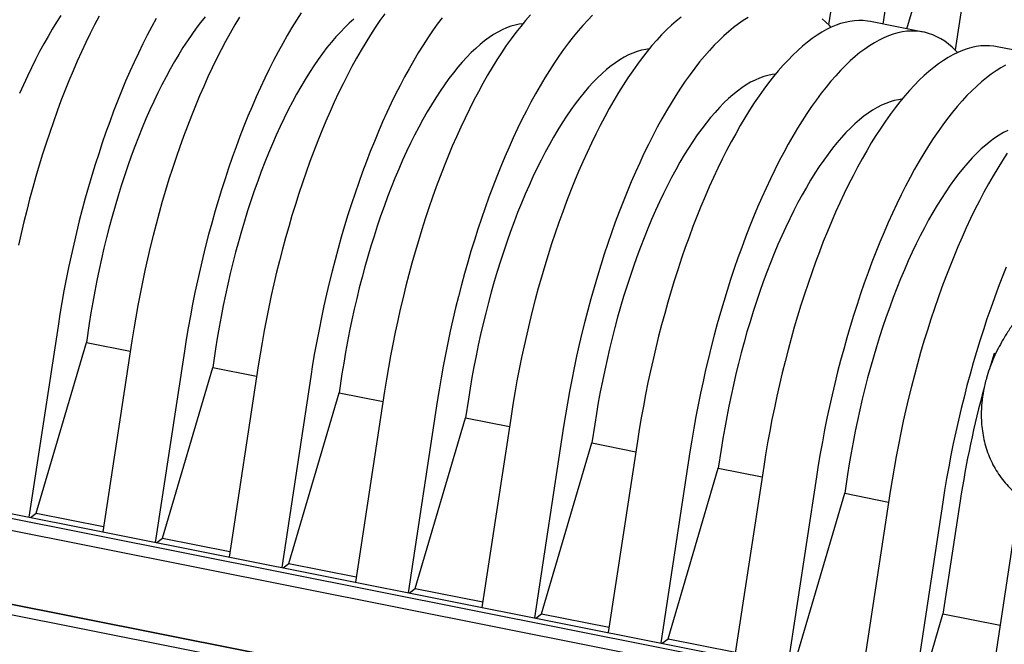
# Model space of a CAD drawing. Units: millimetres. Extents: x 349 to 14763, y 245 to 8947.
# Drawn here: x 6557 to 6940, y 4003 to 4246 of the extents above; entities that cross this region are included whole.
import ezdxf

# ---------------------------------------------------------------- set-up
doc = ezdxf.new("R2010")
doc.units = ezdxf.units.MM
doc.header["$LTSCALE"] = 35

msp = doc.modelspace()

# ---------------------------------------------------------------- linework, layer by layer
at = {"color": 7, "linetype": 'Continuous', "lineweight": 25}
for p, q in [((5217.22, 4284.37), (6840.9, 3961.32)), ((5217.18, 4280.35), (6840.86, 3957.3)), ((6875.93, 4269.22), (6872.04, 4243.75)), ((6896.38, 4265.15), (6893.16, 4244.04)), ((6902.51, 4242.18), (6907.41, 4258.79)), ((6925.11, 4259.44), (6921.22, 4233.96)), ((6908.85, 4240.92), (6888.39, 4244.99)), ((6958.03, 4231.14), (6937.57, 4235.21)), ((6572.17, 4126.57), (6560.83, 4052.21)), ((6584.3, 4127.49), (6583.2, 4120.21)), ((7012.19, 3960.5), (6196.27, 4122.84)), ((6197.93, 4124.41), (7013.85, 3962.08)), ((6563.63, 4053.81), (6583.2, 4120.21)), ((6583.2, 4120.21), (6600.28, 4116.81)), ((6600.9, 4120.86), (6589.56, 4046.49)), ((7012.36, 3955.79), (6195.65, 4118.28)), ((6621.35, 4116.79), (6610.02, 4042.42)), ((6633.49, 4117.7), (6632.38, 4110.42)), ((6937.02, 4115.75), (6936.45, 4115.86)), ((6612.81, 4044.02), (6632.38, 4110.42)), ((6632.38, 4110.42), (6649.46, 4107.02)), ((6650.08, 4111.07), (6638.74, 4036.71)), ((6682.67, 4107.91), (6681.56, 4100.64)), ((6670.54, 4107), (6659.2, 4032.64)), ((6662, 4034.24), (6681.56, 4100.64)), ((6681.56, 4100.64), (6698.65, 4097.24)), ((6699.26, 4101.29), (6687.92, 4026.92)), ((6719.72, 4097.22), (6708.38, 4022.85)), ((6731.85, 4098.13), (6730.74, 4090.85)), ((6711.18, 4024.45), (6730.74, 4090.85)), ((6730.74, 4090.85), (6747.83, 4087.45)), ((6748.45, 4091.5), (6737.11, 4017.14)), ((6781.04, 4088.34), (6779.93, 4081.07)), ((6768.9, 4087.43), (6757.56, 4013.07)), ((6760.36, 4014.67), (6779.93, 4081.07)), ((6779.93, 4081.07), (6797.01, 4077.67)), ((6797.63, 4081.72), (6786.29, 4007.35)), ((6260.25, 4076.84), (7883.93, 3753.79)), ((6818.09, 4077.65), (6806.75, 4003.28)), ((6830.22, 4078.56), (6829.11, 4071.28)), ((6260.21, 4072.82), (7883.89, 3749.77)), ((6809.54, 4004.88), (6829.11, 4071.28)), ((6829.11, 4071.28), (6846.19, 4067.88)), ((6846.81, 4071.93), (6835.47, 3997.57)), ((6867.27, 4067.86), (6855.93, 3993.5)), ((6879.4, 4068.77), (6878.29, 4061.5)), ((6858.73, 3995.1), (6878.29, 4061.5)), ((6878.29, 4061.5), (6895.38, 4058.1)), ((6895.99, 4062.15), (6884.66, 3987.78)), ((6916.45, 4058.08), (6905.11, 3983.71)), ((6923.24, 4058.59), (6916.52, 4014.53)), ((6561.41, 4052.09), (6563.63, 4053.81)), ((6563.63, 4053.81), (6589.88, 4048.59)), ((6945.18, 4052.36), (6933.84, 3977.99)), ((6610.59, 4042.31), (6612.81, 4044.02)), ((6612.81, 4044.02), (6639.06, 4038.8)), ((6659.77, 4032.52), (6662, 4034.24)), ((6662, 4034.24), (6688.24, 4029.02)), ((6708.95, 4022.74), (6711.18, 4024.45)), ((6711.18, 4024.45), (6737.43, 4019.23)), ((6758.14, 4012.95), (6760.36, 4014.67)), ((6760.36, 4014.67), (6786.61, 4009.45)), ((6907.91, 3985.31), (6916.52, 4014.53)), ((6938.74, 4010.11), (6916.52, 4014.53)), ((6807.32, 4003.17), (6809.54, 4004.88)), ((6809.54, 4004.88), (6835.79, 3999.66))]:
    msp.add_line(p, q, dxfattribs=at)
at = {"color": 7, "linetype": 'Continuous', "lineweight": 25, "flags": 128}
for points in [[(6588.19, 4247.09), (6586.43, 4243.76), (6584.71, 4240.35), (6583, 4236.84), (6581.32, 4233.26), (6579.66, 4229.59), (6578.04, 4225.84), (6576.44, 4222.01), (6574.87, 4218.12), (6573.33, 4214.16), (6571.83, 4210.13), (6570.36, 4206.04), (6568.93, 4201.89), (6567.53, 4197.68), (6566.17, 4193.43), (6564.85, 4189.13), (6563.57, 4184.78), (6562.33, 4180.4), (6561.13, 4175.98), (6559.98, 4171.53), (6558.87, 4167.05), (6557.81, 4162.54), (6556.79, 4158.01)], [(6573.31, 4247.33), (6571.62, 4244.73), (6569.94, 4242.03), (6568.28, 4239.23), (6566.63, 4236.32), (6565, 4233.32), (6563.4, 4230.22), (6561.81, 4227.03), (6560.26, 4223.76), (6558.72, 4220.4), (6557.22, 4216.96)], [(6610.41, 4246.25), (6608.64, 4243.02), (6606.89, 4239.69), (6605.16, 4236.28), (6603.46, 4232.77), (6601.78, 4229.19), (6600.12, 4225.52), (6598.49, 4221.77), (6596.9, 4217.94), (6595.33, 4214.05), (6593.79, 4210.09), (6592.29, 4206.06), (6590.82, 4201.97), (6589.38, 4197.82), (6587.99, 4193.61), (6586.63, 4189.36), (6585.31, 4185.06), (6584.03, 4180.71), (6582.79, 4176.33), (6581.59, 4171.91), (6580.44, 4167.46), (6579.33, 4162.98), (6578.27, 4158.47), (6577.25, 4153.94), (6576.28, 4149.4), (6575.36, 4144.85), (6574.49, 4140.28), (6573.66, 4135.71), (6572.89, 4131.14), (6572.17, 4126.57)], [(6629.37, 4246.8), (6627.64, 4244.66), (6625.92, 4242.4), (6624.2, 4240.03), (6622.5, 4237.54), (6620.8, 4234.95), (6619.12, 4232.24), (6617.46, 4229.44), (6615.81, 4226.54), (6614.19, 4223.53), (6612.58, 4220.44), (6611, 4217.25), (6609.44, 4213.97), (6607.91, 4210.61), (6606.4, 4207.17), (6604.93, 4203.65), (6603.48, 4200.06), (6602.07, 4196.4), (6600.69, 4192.68), (6599.35, 4188.89), (6598.04, 4185.04), (6596.78, 4181.14), (6595.55, 4177.19), (6594.36, 4173.2), (6593.21, 4169.16), (6592.11, 4165.09), (6591.05, 4160.98), (6590.04, 4156.85), (6589.07, 4152.69), (6588.15, 4148.51), (6587.28, 4144.32), (6586.46, 4140.12), (6585.69, 4135.91), (6584.97, 4131.7), (6584.3, 4127.49)], [(6642.73, 4246.71), (6640.93, 4243.67), (6639.14, 4240.54), (6637.37, 4237.3), (6635.62, 4233.98), (6633.89, 4230.56), (6632.18, 4227.06), (6630.5, 4223.47), (6628.85, 4219.8), (6627.22, 4216.05), (6625.62, 4212.23), (6624.05, 4208.33), (6622.52, 4204.37), (6621.01, 4200.34), (6619.54, 4196.25), (6618.11, 4192.1), (6616.71, 4187.9), (6615.35, 4183.65), (6614.03, 4179.34), (6612.75, 4175), (6611.51, 4170.61), (6610.32, 4166.19), (6609.16, 4161.74), (6608.06, 4157.26), (6606.99, 4152.76), (6605.98, 4148.23), (6605.01, 4143.69), (6604.09, 4139.13), (6603.21, 4134.57), (6602.39, 4130), (6601.62, 4125.43), (6600.9, 4120.86)], [(6666.85, 4248.4), (6665.01, 4245.57), (6663.19, 4242.64), (6661.39, 4239.6), (6659.6, 4236.47), (6657.83, 4233.23), (6656.08, 4229.91), (6654.35, 4226.49), (6652.64, 4222.99), (6650.96, 4219.4), (6649.3, 4215.73), (6647.68, 4211.98), (6646.08, 4208.16), (6644.51, 4204.26), (6642.97, 4200.3), (6641.47, 4196.27), (6640, 4192.18), (6638.57, 4188.03), (6637.17, 4183.83), (6635.81, 4179.57), (6634.49, 4175.27), (6633.21, 4170.93), (6631.97, 4166.54), (6630.77, 4162.12), (6629.62, 4157.67), (6628.51, 4153.19), (6627.45, 4148.68), (6626.43, 4144.16), (6625.46, 4139.62), (6624.54, 4135.06), (6623.67, 4130.5), (6622.85, 4125.93), (6622.08, 4121.36), (6621.35, 4116.79)], [(6687.25, 4245.91), (6685.52, 4244.38), (6683.78, 4242.72), (6682.03, 4240.94), (6680.29, 4239.04), (6678.56, 4237.02), (6676.83, 4234.87), (6675.1, 4232.61), (6673.38, 4230.24), (6671.68, 4227.75), (6669.98, 4225.16), (6668.31, 4222.46), (6666.64, 4219.65), (6665, 4216.75), (6663.37, 4213.75), (6661.76, 4210.65), (6660.18, 4207.46), (6658.62, 4204.19), (6657.09, 4200.83), (6655.59, 4197.39), (6654.11, 4193.87), (6652.67, 4190.28), (6651.25, 4186.62), (6649.88, 4182.89), (6648.53, 4179.1), (6647.23, 4175.26), (6645.96, 4171.36), (6644.73, 4167.41), (6643.54, 4163.41), (6642.4, 4159.38), (6641.29, 4155.3), (6640.23, 4151.2), (6639.22, 4147.06), (6638.26, 4142.91), (6637.34, 4138.73), (6636.47, 4134.53), (6635.65, 4130.33), (6634.87, 4126.12), (6634.16, 4121.91), (6633.49, 4117.7)], [(6699.28, 4248.03), (6697.42, 4245.41), (6695.58, 4242.69), (6693.74, 4239.86), (6691.92, 4236.92), (6690.11, 4233.89), (6688.32, 4230.75), (6686.55, 4227.52), (6684.8, 4224.19), (6683.07, 4220.78), (6681.37, 4217.27), (6679.69, 4213.68), (6678.03, 4210.01), (6676.4, 4206.27), (6674.8, 4202.44), (6673.24, 4198.55), (6671.7, 4194.58), (6670.2, 4190.56), (6668.73, 4186.46), (6667.29, 4182.32), (6665.89, 4178.11), (6664.54, 4173.86), (6663.21, 4169.56), (6661.93, 4165.21), (6660.7, 4160.83), (6659.5, 4156.41), (6658.35, 4151.96), (6657.24, 4147.48), (6656.18, 4142.97), (6655.16, 4138.44), (6654.19, 4133.9), (6653.27, 4129.34), (6652.4, 4124.78), (6651.57, 4120.21), (6650.8, 4115.64), (6650.08, 4111.07)], [(6721.61, 4246.46), (6719.74, 4243.96), (6717.88, 4241.34), (6716.03, 4238.62), (6714.2, 4235.79), (6712.37, 4232.85), (6710.57, 4229.82), (6708.78, 4226.68), (6707.01, 4223.45), (6705.26, 4220.12), (6703.53, 4216.71), (6701.82, 4213.2), (6700.14, 4209.61), (6698.49, 4205.94), (6696.86, 4202.2), (6695.26, 4198.37), (6693.69, 4194.48), (6692.16, 4190.51), (6690.65, 4186.49), (6689.18, 4182.39), (6687.75, 4178.25), (6686.35, 4174.04), (6684.99, 4169.79), (6683.67, 4165.49), (6682.39, 4161.14), (6681.15, 4156.76), (6679.96, 4152.34), (6678.8, 4147.89), (6677.7, 4143.4), (6676.63, 4138.9), (6675.62, 4134.37), (6674.65, 4129.83), (6673.73, 4125.27), (6672.85, 4120.71), (6672.03, 4116.14), (6671.26, 4111.57), (6670.54, 4107)], [(6755.98, 4247.57), (6754.09, 4245.42), (6752.21, 4243.14), (6750.33, 4240.75), (6748.47, 4238.24), (6746.61, 4235.63), (6744.76, 4232.9), (6742.92, 4230.07), (6741.1, 4227.14), (6739.29, 4224.1), (6737.5, 4220.96), (6735.73, 4217.73), (6733.98, 4214.41), (6732.25, 4210.99), (6730.55, 4207.49), (6728.87, 4203.9), (6727.21, 4200.23), (6725.59, 4196.48), (6723.99, 4192.66), (6722.42, 4188.76), (6720.88, 4184.8), (6719.38, 4180.77), (6717.91, 4176.68), (6716.47, 4172.53), (6715.08, 4168.33), (6713.72, 4164.07), (6712.4, 4159.77), (6711.12, 4155.43), (6709.88, 4151.04), (6708.68, 4146.62), (6707.53, 4142.17), (6706.42, 4137.69), (6705.36, 4133.18), (6704.34, 4128.66), (6703.37, 4124.12), (6702.45, 4119.56), (6701.58, 4114.99), (6700.76, 4110.43), (6699.98, 4105.85), (6699.26, 4101.29)], [(6780.21, 4247.46), (6778.32, 4245.54), (6776.43, 4243.5), (6774.55, 4241.35), (6772.67, 4239.07), (6770.79, 4236.68), (6768.92, 4234.17), (6767.06, 4231.56), (6765.22, 4228.83), (6763.38, 4226), (6761.56, 4223.07), (6759.75, 4220.03), (6757.96, 4216.89), (6756.19, 4213.66), (6754.44, 4210.34), (6752.71, 4206.92), (6751.01, 4203.42), (6749.33, 4199.83), (6747.67, 4196.16), (6746.04, 4192.41), (6744.44, 4188.59), (6742.88, 4184.69), (6741.34, 4180.73), (6739.84, 4176.7), (6738.37, 4172.61), (6736.93, 4168.46), (6735.53, 4164.26), (6734.18, 4160), (6732.86, 4155.7), (6731.58, 4151.36), (6730.34, 4146.97), (6729.14, 4142.55), (6727.99, 4138.1), (6726.88, 4133.62), (6725.82, 4129.11), (6724.8, 4124.59), (6723.83, 4120.04), (6722.91, 4115.49), (6722.04, 4110.92), (6721.21, 4106.36), (6720.44, 4101.78), (6719.72, 4097.22)], [(6814.6, 4246.76), (6812.72, 4245.21), (6810.83, 4243.54), (6808.94, 4241.75), (6807.05, 4239.83), (6805.16, 4237.79), (6803.27, 4235.63), (6801.39, 4233.35), (6799.52, 4230.96), (6797.65, 4228.46), (6795.79, 4225.84), (6793.94, 4223.12), (6792.11, 4220.29), (6790.28, 4217.35), (6788.48, 4214.31), (6786.69, 4211.18), (6784.92, 4207.95), (6783.17, 4204.62), (6781.44, 4201.21), (6779.73, 4197.7), (6778.05, 4194.11), (6776.4, 4190.44), (6774.77, 4186.7), (6773.17, 4182.87), (6771.6, 4178.98), (6770.07, 4175.01), (6768.56, 4170.98), (6767.09, 4166.89), (6765.66, 4162.75), (6764.26, 4158.54), (6762.9, 4154.29), (6761.58, 4149.99), (6760.3, 4145.64), (6759.06, 4141.26), (6757.87, 4136.84), (6756.71, 4132.39), (6755.61, 4127.9), (6754.54, 4123.4), (6753.53, 4118.87), (6752.56, 4114.33), (6751.64, 4109.77), (6750.76, 4105.21), (6749.94, 4100.64), (6749.17, 4096.07), (6748.45, 4091.5)], [(6840.67, 4246.56), (6838.8, 4245.4), (6836.93, 4244.11), (6835.06, 4242.69), (6833.17, 4241.14), (6831.29, 4239.47), (6829.4, 4237.68), (6827.51, 4235.76), (6825.62, 4233.72), (6823.73, 4231.56), (6821.85, 4229.28), (6819.97, 4226.89), (6818.11, 4224.39), (6816.25, 4221.77), (6814.4, 4219.05), (6812.56, 4216.22), (6810.74, 4213.28), (6808.93, 4210.24), (6807.15, 4207.11), (6805.37, 4203.88), (6803.62, 4200.55), (6801.9, 4197.14), (6800.19, 4193.63), (6798.51, 4190.04), (6796.85, 4186.37), (6795.23, 4182.63), (6793.63, 4178.8), (6792.06, 4174.91), (6790.52, 4170.94), (6789.02, 4166.91), (6787.55, 4162.82), (6786.12, 4158.68), (6784.72, 4154.47), (6783.36, 4150.22), (6782.04, 4145.92), (6780.76, 4141.57), (6779.52, 4137.19), (6778.32, 4132.77), (6777.17, 4128.31), (6776.06, 4123.83), (6775, 4119.33), (6773.98, 4114.8), (6773.01, 4110.26), (6772.09, 4105.7), (6771.22, 4101.14), (6770.4, 4096.57), (6769.62, 4092), (6768.9, 4087.43)], [(6888.39, 4244.99), (6887.19, 4245.2), (6885.5, 4245.36), (6883.79, 4245.4), (6882.05, 4245.29), (6880.3, 4245.06), (6878.52, 4244.69), (6876.72, 4244.19), (6874.91, 4243.55), (6873.08, 4242.78), (6871.24, 4241.88), (6869.39, 4240.85), (6867.53, 4239.69), (6865.66, 4238.39), (6863.78, 4236.98), (6861.9, 4235.43), (6860.01, 4233.76), (6858.12, 4231.96), (6856.23, 4230.04), (6854.34, 4228), (6852.46, 4225.84), (6850.58, 4223.57), (6848.7, 4221.18), (6846.83, 4218.67), (6844.97, 4216.06), (6843.12, 4213.33), (6841.29, 4210.5), (6839.47, 4207.57), (6837.66, 4204.53), (6835.87, 4201.39), (6834.1, 4198.16), (6832.35, 4194.84), (6830.62, 4191.42), (6828.92, 4187.92), (6827.23, 4184.33), (6825.58, 4180.66), (6823.95, 4176.91), (6822.35, 4173.09), (6820.78, 4169.19), (6819.25, 4165.23), (6817.74, 4161.2), (6816.27, 4157.11), (6814.84, 4152.96), (6813.44, 4148.76), (6812.08, 4144.5), (6810.76, 4140.2), (6809.48, 4135.86), (6808.25, 4131.47), (6807.05, 4127.05), (6805.9, 4122.6), (6804.79, 4118.12), (6803.73, 4113.61), (6802.71, 4109.09), (6801.74, 4104.54), (6800.82, 4099.99), (6799.95, 4095.42), (6799.12, 4090.85), (6798.35, 4086.28), (6797.63, 4081.72)], [(6873.01, 4242.75), (6872.35, 4243.44), (6870.94, 4244.79), (6869.5, 4246.02)], [(6753.01, 4244.13), (6751.68, 4243.95), (6750.05, 4243.62), (6748.39, 4243.15), (6746.72, 4242.55), (6745.03, 4241.81), (6743.33, 4240.94), (6741.62, 4239.93), (6739.9, 4238.79), (6738.17, 4237.52), (6736.44, 4236.12), (6734.7, 4234.59), (6732.96, 4232.94), (6731.22, 4231.16), (6729.48, 4229.25), (6727.74, 4227.23), (6726.01, 4225.09), (6724.28, 4222.83), (6722.57, 4220.45), (6720.86, 4217.97), (6719.17, 4215.37), (6717.49, 4212.67), (6715.82, 4209.87), (6714.18, 4206.96), (6712.55, 4203.96), (6710.95, 4200.86), (6709.36, 4197.68), (6707.81, 4194.4), (6706.27, 4191.04), (6704.77, 4187.6), (6703.29, 4184.08), (6701.85, 4180.49), (6700.44, 4176.83), (6699.06, 4173.1), (6697.72, 4169.32), (6696.41, 4165.47), (6695.14, 4161.57), (6693.91, 4157.62), (6692.72, 4153.63), (6691.58, 4149.59), (6690.48, 4145.52), (6689.42, 4141.41), (6688.4, 4137.28), (6687.44, 4133.12), (6686.52, 4128.94), (6685.65, 4124.75), (6684.83, 4120.55), (6684.06, 4116.34), (6683.34, 4112.12), (6682.67, 4107.91)], [(6922.19, 4232.96), (6921.53, 4233.65), (6920.13, 4235.01), (6918.68, 4236.23), (6917.2, 4237.33), (6915.68, 4238.29), (6914.14, 4239.12), (6912.56, 4239.82), (6910.95, 4240.39), (6909.31, 4240.83), (6907.65, 4241.13), (6905.96, 4241.29), (6904.25, 4241.33), (6902.51, 4241.22), (6900.75, 4240.99), (6898.98, 4240.62), (6897.18, 4240.12), (6895.37, 4239.48), (6893.54, 4238.71), (6891.7, 4237.81), (6889.85, 4236.78), (6887.99, 4235.62), (6886.12, 4234.32), (6884.24, 4232.91), (6882.36, 4231.36), (6880.47, 4229.69), (6878.58, 4227.89), (6876.69, 4225.97), (6874.8, 4223.93), (6872.91, 4221.77), (6871.03, 4219.5), (6869.16, 4217.11), (6867.29, 4214.6), (6865.43, 4211.99), (6863.58, 4209.26), (6861.75, 4206.43), (6859.92, 4203.5), (6858.12, 4200.46), (6856.33, 4197.32), (6854.56, 4194.09), (6852.81, 4190.77), (6851.08, 4187.35), (6849.37, 4183.85), (6847.69, 4180.26), (6846.04, 4176.59), (6844.41, 4172.84), (6842.81, 4169.02), (6841.24, 4165.12), (6839.71, 4161.16), (6838.2, 4157.13), (6836.73, 4153.04), (6835.3, 4148.89), (6833.9, 4144.69), (6832.54, 4140.43), (6831.22, 4136.13), (6829.94, 4131.79), (6828.7, 4127.4), (6827.51, 4122.98), (6826.35, 4118.53), (6825.25, 4114.05), (6824.18, 4109.54), (6823.17, 4105.02), (6822.2, 4100.47), (6821.28, 4095.92), (6820.4, 4091.35), (6819.58, 4086.78), (6818.81, 4082.21), (6818.09, 4077.65)], [(6802.2, 4234.34), (6800.86, 4234.17), (6799.23, 4233.84), (6797.57, 4233.37), (6795.9, 4232.76), (6794.22, 4232.03), (6792.52, 4231.15), (6790.8, 4230.14), (6789.08, 4229.01), (6787.36, 4227.74), (6785.62, 4226.34), (6783.88, 4224.81), (6782.14, 4223.15), (6780.4, 4221.37), (6778.66, 4219.47), (6776.92, 4217.45), (6775.19, 4215.3), (6773.47, 4213.04), (6771.75, 4210.67), (6770.04, 4208.18), (6768.35, 4205.59), (6766.67, 4202.89), (6765.01, 4200.08), (6763.36, 4197.18), (6761.74, 4194.18), (6760.13, 4191.08), (6758.55, 4187.89), (6756.99, 4184.62), (6755.46, 4181.26), (6753.95, 4177.81), (6752.48, 4174.3), (6751.03, 4170.71), (6749.62, 4167.05), (6748.24, 4163.32), (6746.9, 4159.53), (6745.59, 4155.68), (6744.32, 4151.78), (6743.1, 4147.84), (6741.91, 4143.84), (6740.76, 4139.8), (6739.66, 4135.73), (6738.6, 4131.63), (6737.59, 4127.49), (6736.62, 4123.33), (6735.7, 4119.16), (6734.83, 4114.96), (6734.01, 4110.76), (6733.24, 4106.55), (6732.52, 4102.34), (6731.85, 4098.13)], [(6937.57, 4235.21), (6936.37, 4235.41), (6934.69, 4235.58), (6932.97, 4235.61), (6931.24, 4235.51), (6929.48, 4235.27), (6927.7, 4234.9), (6925.91, 4234.4), (6924.09, 4233.76), (6922.27, 4233), (6920.43, 4232.09), (6918.58, 4231.06), (6916.71, 4229.9), (6914.84, 4228.61), (6912.96, 4227.19), (6911.08, 4225.64), (6909.19, 4223.97), (6907.31, 4222.18), (6905.42, 4220.26), (6903.53, 4218.22), (6901.64, 4216.06), (6899.76, 4213.78), (6897.88, 4211.39), (6896.01, 4208.89), (6894.16, 4206.27), (6892.31, 4203.55), (6890.47, 4200.72), (6888.65, 4197.78), (6886.84, 4194.74), (6885.05, 4191.61), (6883.28, 4188.38), (6881.53, 4185.05), (6879.8, 4181.63), (6878.1, 4178.13), (6876.42, 4174.54), (6874.76, 4170.87), (6873.13, 4167.12), (6871.54, 4163.3), (6869.97, 4159.41), (6868.43, 4155.44), (6866.93, 4151.41), (6865.46, 4147.32), (6864.02, 4143.17), (6862.63, 4138.97), (6861.27, 4134.72), (6859.95, 4130.42), (6858.67, 4126.07), (6857.43, 4121.69), (6856.23, 4117.27), (6855.08, 4112.81), (6853.97, 4108.33), (6852.91, 4103.83), (6851.89, 4099.3), (6850.92, 4094.76), (6850, 4090.2), (6849.13, 4085.64), (6848.31, 4081.07), (6847.53, 4076.5), (6846.81, 4071.93)], [(6940.89, 4228.02), (6939.03, 4226.99), (6937.17, 4225.83), (6935.3, 4224.54), (6933.42, 4223.12), (6931.54, 4221.57), (6929.65, 4219.9), (6927.76, 4218.11), (6925.87, 4216.19), (6923.98, 4214.15), (6922.1, 4211.99), (6920.22, 4209.71), (6918.34, 4207.32), (6916.47, 4204.82), (6914.61, 4202.2), (6912.76, 4199.48), (6910.93, 4196.65), (6909.11, 4193.71), (6907.3, 4190.67), (6905.51, 4187.54), (6903.74, 4184.31), (6901.99, 4180.98), (6900.26, 4177.56), (6898.56, 4174.06), (6896.87, 4170.47), (6895.22, 4166.8), (6893.59, 4163.05), (6891.99, 4159.23), (6890.43, 4155.34), (6888.89, 4151.37), (6887.38, 4147.34), (6885.92, 4143.25), (6884.48, 4139.1), (6883.08, 4134.9), (6881.72, 4130.65), (6880.4, 4126.35), (6879.12, 4122), (6877.89, 4117.62), (6876.69, 4113.2), (6875.54, 4108.74), (6874.43, 4104.26), (6873.37, 4099.76), (6872.35, 4095.23), (6871.38, 4090.69), (6870.46, 4086.13), (6869.59, 4081.57), (6868.76, 4077), (6867.99, 4072.43), (6867.27, 4067.86)], [(6851.38, 4224.55), (6850.05, 4224.38), (6848.41, 4224.05), (6846.76, 4223.58), (6845.09, 4222.98), (6843.4, 4222.24), (6841.7, 4221.37), (6839.99, 4220.36), (6838.27, 4219.22), (6836.54, 4217.95), (6834.8, 4216.55), (6833.07, 4215.02), (6831.32, 4213.37), (6829.58, 4211.59), (6827.84, 4209.68), (6826.11, 4207.66), (6824.37, 4205.52), (6822.65, 4203.26), (6820.93, 4200.88), (6819.23, 4198.4), (6817.53, 4195.8), (6815.85, 4193.1), (6814.19, 4190.3), (6812.54, 4187.39), (6810.92, 4184.39), (6809.31, 4181.29), (6807.73, 4178.11), (6806.17, 4174.83), (6804.64, 4171.47), (6803.13, 4168.03), (6801.66, 4164.51), (6800.22, 4160.92), (6798.8, 4157.26), (6797.42, 4153.53), (6796.08, 4149.74), (6794.78, 4145.9), (6793.51, 4142), (6792.28, 4138.05), (6791.09, 4134.06), (6789.94, 4130.02), (6788.84, 4125.95), (6787.78, 4121.84), (6786.77, 4117.71), (6785.8, 4113.55), (6784.89, 4109.37), (6784.02, 4105.18), (6783.19, 4100.97), (6782.42, 4096.76), (6781.7, 4092.55), (6781.04, 4088.34)], [(6900.56, 4214.77), (6899.23, 4214.6), (6897.59, 4214.27), (6895.94, 4213.8), (6894.27, 4213.19), (6892.58, 4212.45), (6890.88, 4211.58), (6889.17, 4210.57), (6887.45, 4209.43), (6885.72, 4208.16), (6883.99, 4206.76), (6882.25, 4205.24), (6880.51, 4203.58), (6878.77, 4201.8), (6877.03, 4199.9), (6875.29, 4197.87), (6873.56, 4195.73), (6871.83, 4193.47), (6870.12, 4191.1), (6868.41, 4188.61), (6866.72, 4186.02), (6865.04, 4183.32), (6863.37, 4180.51), (6861.73, 4177.61), (6860.1, 4174.6), (6858.5, 4171.51), (6856.91, 4168.32), (6855.35, 4165.04), (6853.82, 4161.68), (6852.32, 4158.24), (6850.84, 4154.73), (6849.4, 4151.13), (6847.99, 4147.47), (6846.61, 4143.75), (6845.26, 4139.96), (6843.96, 4136.11), (6842.69, 4132.21), (6841.46, 4128.26), (6840.27, 4124.27), (6839.13, 4120.23), (6838.03, 4116.16), (6836.97, 4112.05), (6835.95, 4107.92), (6834.99, 4103.76), (6834.07, 4099.59), (6833.2, 4095.39), (6832.38, 4091.19), (6831.61, 4086.98), (6830.89, 4082.77), (6830.22, 4078.56)], [(6941.76, 4202.67), (6940.07, 4201.8), (6938.35, 4200.79), (6936.63, 4199.65), (6934.9, 4198.38), (6933.17, 4196.98), (6931.43, 4195.45), (6929.69, 4193.8), (6927.95, 4192.02), (6926.21, 4190.11), (6924.47, 4188.09), (6922.74, 4185.95), (6921.02, 4183.69), (6919.3, 4181.31), (6917.59, 4178.83), (6915.9, 4176.23), (6914.22, 4173.53), (6912.56, 4170.73), (6910.91, 4167.82), (6909.28, 4164.82), (6907.68, 4161.72), (6906.1, 4158.53), (6904.54, 4155.26), (6903.01, 4151.9), (6901.5, 4148.46), (6900.03, 4144.94), (6898.58, 4141.35), (6897.17, 4137.69), (6895.79, 4133.96), (6894.45, 4130.17), (6893.14, 4126.33), (6891.87, 4122.43), (6890.64, 4118.48), (6889.46, 4114.48), (6888.31, 4110.45), (6887.21, 4106.38), (6886.15, 4102.27), (6885.14, 4098.14), (6884.17, 4093.98), (6883.25, 4089.8), (6882.38, 4085.61), (6881.56, 4081.4), (6880.79, 4077.19), (6880.07, 4072.98), (6879.4, 4068.77)], [(6941.49, 4193.76), (6939.65, 4190.93), (6937.83, 4188), (6936.03, 4184.96), (6934.24, 4181.82), (6932.47, 4178.59), (6930.72, 4175.27), (6928.99, 4171.85), (6927.28, 4168.35), (6925.6, 4164.76), (6923.95, 4161.09), (6922.32, 4157.34), (6920.72, 4153.52), (6919.15, 4149.62), (6917.61, 4145.66), (6916.11, 4141.63), (6914.64, 4137.54), (6913.21, 4133.39), (6911.81, 4129.19), (6910.45, 4124.93), (6909.13, 4120.63), (6907.85, 4116.29), (6906.61, 4111.9), (6905.42, 4107.48), (6904.26, 4103.03), (6903.15, 4098.55), (6902.09, 4094.04), (6901.07, 4089.52), (6900.11, 4084.97), (6899.18, 4080.42), (6898.31, 4075.85), (6897.49, 4071.28), (6896.72, 4066.71), (6895.99, 4062.15)], [(6941.18, 4149.45), (6939.61, 4145.55), (6938.07, 4141.59), (6936.57, 4137.56), (6935.1, 4133.47), (6933.66, 4129.32), (6932.27, 4125.12), (6930.91, 4120.86), (6929.59, 4116.56), (6928.31, 4112.22), (6927.07, 4107.83), (6925.87, 4103.41), (6924.72, 4098.96), (6923.61, 4094.48), (6922.55, 4089.97), (6921.53, 4085.45), (6920.56, 4080.9), (6919.64, 4076.35), (6918.77, 4071.78), (6917.95, 4067.21), (6917.17, 4062.64), (6916.45, 4058.08)], [(6936.45, 4115.86), (6935.15, 4111.64), (6934.86, 4110.64)]]:
    msp.add_lwpolyline(points, dxfattribs=at)
at = {"color": 7, "linetype": 'Continuous', "lineweight": 25}
msp.add_arc((7310.19, 3999.6), 391.42, 164.7585, 171.3331, dxfattribs=at)
msp.add_open_spline([(6973.24, 4151.56), (6972.85, 4151.4), (6970.99, 4150.65), (6967.84, 4149), (6963.81, 4146.57), (6959.95, 4143.85), (6956.34, 4140.94), (6952.99, 4137.9), (6949.9, 4134.77), (6946.97, 4131.43), (6944.2, 4127.9), (6941.62, 4124.18), (6939.4, 4120.51), (6937.52, 4116.94), (6935.94, 4113.48), (6934.56, 4109.92), (6933.3, 4105.93), (6932.25, 4101.52), (6931.63, 4097.19), (6931.4, 4093.33), (6931.43, 4089.96), (6931.7, 4086.58), (6932.24, 4083.22), (6933.05, 4079.86), (6934.16, 4076.56), (6935.55, 4073.37), (6937.21, 4070.36), (6939.13, 4067.52), (6941.32, 4064.84), (6943.75, 4062.45), (6945.48, 4060.93), (6946.43, 4060.29), (6946.48, 4060.26)], degree=3, knots=[0, 0, 0, 0, 0.011143, 0.052014, 0.092905, 0.134778, 0.176656, 0.215584, 0.254541, 0.29347, 0.33354, 0.373643, 0.413707, 0.447142, 0.480575, 0.514455, 0.548333, 0.591271, 0.634201, 0.663874, 0.69358, 0.723246, 0.753474, 0.783701, 0.814765, 0.845826, 0.876088, 0.906348, 0.937657, 0.968965, 0.998243, 1, 1, 1, 1], dxfattribs=at)

doc.saveas('drawing.dxf')
